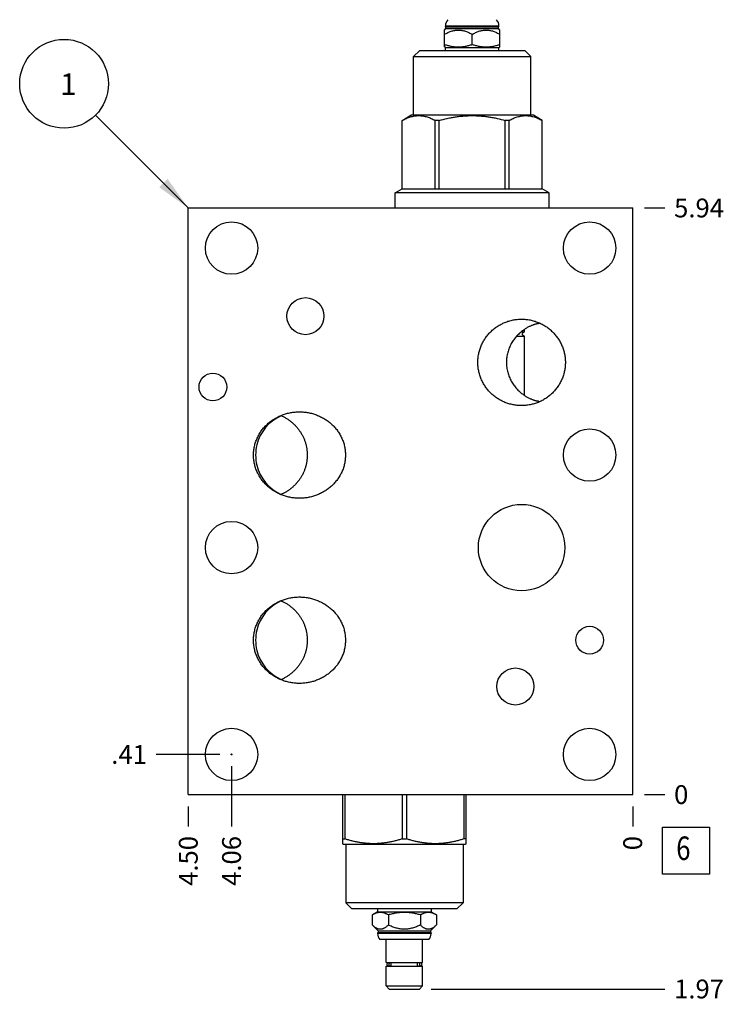
# Model space of a CAD drawing. Units: inches. Extents: x 0.3 to 21.7, y 0.3 to 16.7.
# Drawn here: x 6.2 to 10, y 5.7 to 10.9 of the extents above; entities that cross this region are included whole.
import ezdxf

# ---------------------------------------------------------------- set-up
doc = ezdxf.new("R2010")
doc.units = ezdxf.units.IN
doc.header["$LTSCALE"] = 1.21
doc.header["$MEASUREMENT"] = 0
doc.layers.get('0').update_dxf_attribs({"linetype": 'CONTINUOUS'})
doc.styles.get("Standard").update_dxf_attribs({"font": 'txt', "width": 0.8})
doc.dimstyles.new('DIMSTYLE_1', dxfattribs={"dimtxt": 0.1, "dimasz": 0.1875, "dimexe": 0.125, "dimexo": 0.0625, "dimgap": 0.025, "dimtad": 0, "dimtih": 1, "dimtoh": 1, "dimlfac": 1.905292, "dimzin": 4, "dimdsep": 46, "dimtxsty": 'Standard', "dimblk": '_FILLED', "dimblk1": '_FILLED', "dimblk2": '_FILLED', "dimcen": 0.09, "dimadec": 0, "dimazin": 0, "dimtfac": 1, "dimtofl": 0, "dimtmove": 0, "dimatfit": 3, "dimldrblk": '_FILLED', "dimfxl": 1, "dimtolj": 1, "dimtzin": 4, "dimarcsym": 0})
doc.dimstyles.new('DIMSTYLE_2', dxfattribs={"dimtxt": 0.1, "dimasz": 0.1875, "dimexe": 0.125, "dimexo": 0.0625, "dimgap": 0.025, "dimtad": 0, "dimtih": 1, "dimtoh": 1, "dimdec": 0, "dimlfac": 1.905292, "dimzin": 4, "dimdsep": 46, "dimtxsty": 'Standard', "dimblk": '_FILLED', "dimblk1": '_FILLED', "dimblk2": '_FILLED', "dimcen": 0.09, "dimadec": 0, "dimazin": 0, "dimtfac": 1, "dimtdec": 0, "dimtofl": 0, "dimtmove": 0, "dimatfit": 3, "dimldrblk": '_FILLED', "dimfxl": 1, "dimtolj": 1, "dimtzin": 4, "dimarcsym": 0})
doc.dimstyles.get("Standard").update_dxf_attribs({"dimtxt": 0.1, "dimasz": 0.1875, "dimexe": 0.125, "dimexo": 0.0625, "dimgap": 0.09, "dimtad": 0, "dimtih": 1, "dimtoh": 1, "dimdec": 3, "dimzin": 4, "dimdsep": 46, "dimtxsty": 'Standard', "dimblk": '_FILLED', "dimblk1": '_FILLED', "dimblk2": '_FILLED', "dimcen": 0.09, "dimadec": 0, "dimazin": 0, "dimtp": 0.001, "dimtm": 0.001, "dimtfac": 1, "dimtdec": 3, "dimtofl": 0, "dimtmove": 0, "dimatfit": 3, "dimldrblk": '_FILLED', "dimfxl": 1, "dimtolj": 1, "dimtzin": 4, "dimarcsym": 0})

# ---------------------------------------------------------------- blocks, each defined once
blk = doc.blocks.new('*D1')
at = {"color": 2, "linetype": 'Continuous'}
blk.add_line((7.1444, 6.7643), (7.1444, 6.6568), dxfattribs=at)
at = {"color": 2, "linetype": 'Continuous', "insert": (7.0944, 6.6068), "char_height": 0.1, "width": 0.32, "attachment_point": 3, "rotation": 90, "line_spacing_factor": 0.9}
blk.add_mtext('4.50', dxfattribs=at)
blk = doc.blocks.new('_FILLED')
at = {"color": 0, "linetype": 'ByBlock'}
blk.add_solid([(0, 0), (-1, 0.167), (-1, -0.167)], dxfattribs=at)
blk = doc.blocks.new('*D2')
at = {"color": 2, "linetype": 'Continuous'}
blk.add_line((9.5062, 6.7643), (9.5062, 6.6568), dxfattribs=at)
at = {"color": 2, "linetype": 'Continuous', "insert": (9.4562, 6.6068), "char_height": 0.1, "width": 0.08, "attachment_point": 3, "rotation": 90, "line_spacing_factor": 0.9}
blk.add_mtext('0', dxfattribs=at)
blk = doc.blocks.new('*D3')
at = {"color": 2, "linetype": 'Continuous'}
blk.add_line((9.5687, 9.9433), (9.6762, 9.9433), dxfattribs=at)
at = {"color": 2, "linetype": 'Continuous', "insert": (9.7262, 9.9933), "char_height": 0.1, "width": 0.32, "attachment_point": 1, "line_spacing_factor": 0.9}
blk.add_mtext('5.94', dxfattribs=at)
blk = doc.blocks.new('*D4')
at = {"color": 2, "linetype": 'Continuous'}
blk.add_line((9.5687, 6.8268), (9.6762, 6.8268), dxfattribs=at)
at = {"color": 2, "linetype": 'Continuous', "insert": (9.7262, 6.8768), "char_height": 0.1, "width": 0.08, "attachment_point": 1, "line_spacing_factor": 0.9}
blk.add_mtext('0', dxfattribs=at)
blk = doc.blocks.new('*D5')
at = {"color": 2, "linetype": 'Continuous'}
blk.add_line((7.3743, 6.9774), (7.3743, 6.6568), dxfattribs=at)
at = {"color": 2, "linetype": 'Continuous', "insert": (7.3243, 6.6068), "char_height": 0.1, "width": 0.32, "attachment_point": 3, "rotation": 90, "line_spacing_factor": 0.9}
blk.add_mtext('4.06', dxfattribs=at)
blk = doc.blocks.new('*D6')
at = {"color": 2, "linetype": 'Continuous'}
blk.add_line((7.3118, 7.0399), (6.9744, 7.0399), dxfattribs=at)
at = {"color": 2, "linetype": 'Continuous', "insert": (6.9244, 7.0899), "char_height": 0.1, "width": 0.24, "attachment_point": 3, "line_spacing_factor": 0.9}
blk.add_mtext('.41', dxfattribs=at)
blk = doc.blocks.new('*D22')
at = {"color": 2, "linetype": 'Continuous'}
blk.add_line((8.7961, 11.2061), (9.6762, 11.2061), dxfattribs=at)
at = {"color": 2, "linetype": 'Continuous', "insert": (9.7262, 11.2561), "char_height": 0.1, "width": 0.32, "attachment_point": 1, "line_spacing_factor": 0.9}
blk.add_mtext('8.34', dxfattribs=at)
blk = doc.blocks.new('*D23')
at = {"color": 2, "linetype": 'Continuous'}
blk.add_line((8.4356, 5.7939), (9.6762, 5.7939), dxfattribs=at)
at = {"color": 2, "linetype": 'Continuous', "insert": (9.7262, 5.8439), "char_height": 0.1, "width": 0.32, "attachment_point": 1, "line_spacing_factor": 0.9}
blk.add_mtext('1.97', dxfattribs=at)
blk = doc.blocks.new('SUN_FACENUMBER_BL1', base_point=(9.79, 6.5286))
at = {"color": 2, "linetype": 'Continuous'}
for p, q in [((9.665, 6.6536), (9.915, 6.6536)), ((9.665, 6.4036), (9.665, 6.6536)), ((9.915, 6.6536), (9.915, 6.4036)), ((9.915, 6.4036), (9.665, 6.4036))]:
    blk.add_line(p, q, dxfattribs=at)
at = {"color": 2, "linetype": 'Continuous', "width": 0.8}
blk.add_text('6', height=0.125, dxfattribs=at).set_placement((9.7377, 6.4792))
blk = doc.blocks.new('SUN_NBOMBALLOON_BL2', base_point=(6.4844, 10.6033))
at = {"color": 2, "linetype": 'Continuous'}
blk.add_circle((6.4844, 10.6033), 0.2359, dxfattribs=at)
at = {"color": 2, "linetype": 'Continuous', "insert": (6.4631, 10.6583), "char_height": 0.115, "width": 0.092, "attachment_point": 1, "line_spacing_factor": 0.9}
blk.add_mtext('1', dxfattribs=at)

msp = doc.modelspace()

# ---------------------------------------------------------------- linework, layer by layer
at = {"color": 7, "linetype": 'Continuous'}
for p, q in [((8.5058, 10.8886), (8.514, 10.8967)), ((8.5059, 10.7993), (8.5059, 10.8886)), ((8.5111, 10.908), (8.5111, 10.9112)), ((8.5111, 10.9112), (8.7956, 10.9112)), ((8.514, 10.9051), (8.5111, 10.908)), ((8.5111, 10.908), (8.7956, 10.908)), ((8.514, 10.8967), (8.514, 10.9051)), ((8.514, 10.9051), (8.7927, 10.9051)), ((8.514, 10.8967), (8.7927, 10.8967)), ((8.7927, 10.9051), (8.7956, 10.908)), ((8.7927, 10.8967), (8.7927, 10.9051)), ((8.8009, 10.8886), (8.7927, 10.8967)), ((8.7956, 10.908), (8.7956, 10.9112)), ((8.8008, 10.7993), (8.8008, 10.8886)), ((8.6533, 10.8124), (8.6533, 10.8658)), ((8.3416, 10.7474), (8.3741, 10.78)), ((8.3741, 10.78), (8.9326, 10.78)), ((8.5111, 10.7962), (8.5058, 10.7993)), ((8.5111, 10.78), (8.5111, 10.7962)), ((8.5111, 10.7962), (8.7956, 10.7962)), ((8.7956, 10.7962), (8.8009, 10.7993)), ((8.7956, 10.78), (8.7956, 10.7962)), ((8.9651, 10.7474), (8.9326, 10.78)), ((8.3416, 10.4357), (8.3416, 10.7474)), ((8.3416, 10.7474), (8.9651, 10.7474)), ((8.9651, 10.4357), (8.9651, 10.7474)), ((8.2812, 10.4087), (8.3279, 10.4357)), ((8.9788, 10.4357), (8.3279, 10.4357)), ((9.0255, 10.4087), (8.9788, 10.4357)), ((8.2812, 10.0445), (8.2812, 10.4087)), ((8.2814, 10.4087), (8.2812, 10.4087)), ((8.2814, 10.0445), (8.2814, 10.4087)), ((8.4571, 10.0445), (8.4571, 10.4087)), ((8.4777, 10.4087), (8.4571, 10.4087)), ((8.4777, 10.0445), (8.4777, 10.4087)), ((8.829, 10.0445), (8.829, 10.4087)), ((8.8496, 10.4087), (8.829, 10.4087)), ((8.8496, 10.0445), (8.8496, 10.4087)), ((9.0253, 10.0445), (9.0253, 10.4087)), ((9.0255, 10.4087), (9.0253, 10.4087)), ((9.0255, 10.0445), (9.0255, 10.4087)), ((8.2442, 10.0231), (8.2812, 10.0445)), ((8.2812, 10.0445), (9.0255, 10.0445)), ((9.0625, 10.0231), (9.0255, 10.0445)), ((8.2442, 9.9433), (8.2442, 10.0231)), ((9.0625, 10.0231), (8.2442, 10.0231)), ((9.0625, 9.9433), (9.0625, 10.0231)), ((7.1444, 6.8268), (7.1444, 9.9433)), ((7.1444, 9.9433), (9.5062, 9.9433)), ((9.5062, 6.8268), (9.5062, 9.9433)), ((8.8893, 9.2622), (8.9312, 9.2622)), ((8.9133, 9.2851), (8.9312, 9.2851)), ((8.9312, 9.2851), (8.9313, 9.286)), ((8.9313, 9.2613), (8.9312, 9.2622)), ((8.9313, 9.286), (8.9313, 9.2984)), ((8.9313, 8.9476), (8.9313, 9.2613)), ((7.1444, 6.8268), (9.5062, 6.8268)), ((7.9647, 6.8268), (7.9647, 6.5659)), ((7.9766, 6.8268), (7.9766, 6.5913)), ((8.2809, 6.8268), (8.2809, 6.5913)), ((8.3046, 6.8268), (8.3046, 6.5913)), ((8.6089, 6.8268), (8.6089, 6.5913)), ((8.6208, 6.5659), (8.6208, 6.8268)), ((7.9647, 6.5913), (7.9766, 6.5913)), ((8.2809, 6.5913), (8.3046, 6.5913)), ((8.6208, 6.5913), (8.6089, 6.5913)), ((7.9646, 6.5659), (7.9674, 6.5643)), ((7.9674, 6.5643), (8.6182, 6.5643)), ((7.981, 6.5643), (7.981, 6.2526)), ((8.6045, 6.5643), (8.6045, 6.2526)), ((8.6209, 6.5659), (8.6182, 6.5643)), ((8.6045, 6.2526), (7.981, 6.2526)), ((7.981, 6.2526), (8.0135, 6.22)), ((8.6045, 6.2526), (8.572, 6.22)), ((8.572, 6.22), (8.0135, 6.22)), ((8.1505, 6.2038), (8.1225, 6.1876)), ((8.1225, 6.1876), (8.1225, 6.1342)), ((8.1505, 6.22), (8.1505, 6.2038)), ((8.1505, 6.2038), (8.435, 6.2038)), ((8.2076, 6.1876), (8.2076, 6.1342)), ((8.3779, 6.1876), (8.3779, 6.1342)), ((8.435, 6.22), (8.435, 6.2038)), ((8.435, 6.2038), (8.4631, 6.1876)), ((8.4631, 6.1876), (8.4631, 6.1342)), ((8.1225, 6.1342), (8.1534, 6.1033)), ((8.4631, 6.1342), (8.4321, 6.1033)), ((8.1534, 6.0949), (8.1505, 6.092)), ((8.435, 6.092), (8.1505, 6.092)), ((8.1505, 6.092), (8.1505, 6.0888)), ((8.435, 6.0888), (8.1505, 6.0888)), ((8.1534, 6.1033), (8.4321, 6.1033)), ((8.1534, 6.1033), (8.1534, 6.0949)), ((8.1534, 6.0949), (8.4321, 6.0949)), ((8.4321, 6.1033), (8.4321, 6.0949)), ((8.4321, 6.0949), (8.435, 6.092)), ((8.435, 6.092), (8.435, 6.0888)), ((8.4228, 6.0563), (8.1628, 6.0563)), ((8.1962, 5.9345), (8.1962, 6.0563)), ((8.3893, 5.9345), (8.3893, 6.0563)), ((8.1962, 5.9345), (8.3893, 5.9345)), ((8.1962, 5.9146), (8.3893, 5.9146)), ((8.1962, 5.8101), (8.1962, 5.9146)), ((8.218, 5.9337), (8.2081, 5.9337)), ((8.218, 5.9154), (8.2081, 5.9154)), ((8.2135, 5.9337), (8.2135, 5.9345)), ((8.2135, 5.9146), (8.2135, 5.9154)), ((8.2229, 5.9172), (8.2229, 5.9319)), ((8.3627, 5.9172), (8.3627, 5.9319)), ((8.3775, 5.9337), (8.3675, 5.9337)), ((8.3775, 5.9154), (8.3675, 5.9154)), ((8.372, 5.9337), (8.372, 5.9345)), ((8.372, 5.9146), (8.372, 5.9154)), ((8.3893, 5.8101), (8.3893, 5.9146)), ((8.1962, 5.8101), (8.3893, 5.8101)), ((8.2125, 5.7939), (8.1962, 5.8101)), ((8.3731, 5.7939), (8.3893, 5.8101)), ((8.2125, 5.7939), (8.3731, 5.7939))]:
    msp.add_line(p, q, dxfattribs=at)
for centre, radius in [((7.3743, 9.7303), 0.1391), ((9.2774, 9.7303), 0.1391), ((7.7669, 9.3686), 0.0984), ((7.2751, 8.9923), 0.0737), ((9.2774, 8.6307), 0.1391), ((8.9158, 8.1389), 0.2296), ((7.3743, 8.1389), 0.1391), ((9.2774, 7.6471), 0.0737), ((8.8827, 7.401), 0.0984), ((7.3743, 7.0399), 0.1391), ((9.2774, 7.0399), 0.1391)]:
    msp.add_circle(centre, radius, dxfattribs=at)
at = {"color": 4, "linetype": 'Continuous'}
msp.add_circle((7.3743, 7.0399), 0.00262, dxfattribs=at)
at = {"color": 7, "linetype": 'Continuous'}
for centre, radius, start, end in [((8.5604, 10.9112), 0.0493, 138.7326, 180), ((8.7462, 10.9112), 0.0493, 0, 41.2674), ((9.1076, 9.1145), 0.2374, 113.6926, 115.9355), ((9.1077, 9.1317), 0.2376, 244.0656, 246.306), ((7.7299, 8.6307), 0.2277, 166.2694, 179.9988), ((7.7299, 8.6307), 0.2277, 180.0012, 193.7306), ((7.7299, 7.6471), 0.2277, 166.2694, 179.9988), ((7.7299, 7.6471), 0.2277, 180.0012, 193.7306), ((8.1999, 6.0888), 0.0493, 180, 221.2674), ((8.3857, 6.0888), 0.0493, 318.7326, 360), ((8.208, 5.9245), 0.00918, 90, 270), ((8.3775, 5.9245), 0.00918, 270, 90)]:
    msp.add_arc(centre, radius, start, end, dxfattribs=at)
for centre, start_param, end_param in [((7.7346, 8.6307), -1.144185, -0.23759), ((7.7346, 8.6307), 0.23759, 1.144185), ((7.7346, 7.6471), -1.144185, -0.23759), ((7.7346, 7.6471), 0.23759, 1.144185)]:
    msp.add_ellipse(centre, major_axis=(-0.2325, 0), ratio=0.987688, start_param=start_param, end_param=end_param, dxfattribs=at)
for points, knots in [([(8.5059, 10.8658), (8.5087, 10.8674), (8.5145, 10.8706), (8.5234, 10.875), (8.5324, 10.879), (8.5416, 10.8823), (8.5509, 10.8851), (8.5604, 10.8871), (8.57, 10.8883), (8.5796, 10.8888), (8.5892, 10.8883), (8.5988, 10.8871), (8.6083, 10.8851), (8.6177, 10.8823), (8.6268, 10.879), (8.6359, 10.875), (8.6447, 10.8706), (8.6505, 10.8674), (8.6533, 10.8658)], [0, 0, 0, 0, 0.063541, 0.126778, 0.189694, 0.252281, 0.314552, 0.376546, 0.438329, 0.5, 0.561671, 0.623454, 0.685448, 0.747719, 0.810306, 0.873222, 0.936459, 1, 1, 1, 1]), ([(8.6533, 10.8658), (8.6562, 10.8674), (8.662, 10.8706), (8.6708, 10.875), (8.6799, 10.879), (8.689, 10.8823), (8.6984, 10.8851), (8.7079, 10.8871), (8.7174, 10.8883), (8.7271, 10.8888), (8.7367, 10.8883), (8.7463, 10.8871), (8.7558, 10.8851), (8.7651, 10.8823), (8.7743, 10.879), (8.7833, 10.875), (8.7922, 10.8706), (8.798, 10.8674), (8.8008, 10.8658)], [0, 0, 0, 0, 0.063541, 0.126778, 0.189694, 0.252281, 0.314552, 0.376546, 0.438329, 0.5, 0.561671, 0.623454, 0.685448, 0.747719, 0.810306, 0.873222, 0.936459, 1, 1, 1, 1]), ([(8.5059, 10.8124), (8.5089, 10.8114), (8.5149, 10.8095), (8.524, 10.8069), (8.5331, 10.8047), (8.5423, 10.8028), (8.5516, 10.8012), (8.5609, 10.8001), (8.5702, 10.7994), (8.5796, 10.7992), (8.589, 10.7994), (8.5983, 10.8001), (8.6076, 10.8012), (8.6169, 10.8028), (8.6261, 10.8047), (8.6353, 10.8069), (8.6443, 10.8095), (8.6504, 10.8114), (8.6533, 10.8124)], [0, 0, 0, 0, 0.062919, 0.125701, 0.188348, 0.250865, 0.313265, 0.375569, 0.437803, 0.5, 0.562197, 0.624431, 0.686735, 0.749135, 0.811652, 0.874299, 0.937081, 1, 1, 1, 1]), ([(8.6533, 10.8124), (8.6563, 10.8114), (8.6623, 10.8095), (8.6714, 10.8069), (8.6806, 10.8047), (8.6898, 10.8028), (8.6991, 10.8012), (8.7084, 10.8001), (8.7177, 10.7994), (8.7271, 10.7992), (8.7365, 10.7994), (8.7458, 10.8001), (8.7551, 10.8012), (8.7644, 10.8028), (8.7736, 10.8047), (8.7827, 10.8069), (8.7918, 10.8095), (8.7978, 10.8114), (8.8008, 10.8124)], [0, 0, 0, 0, 0.062919, 0.125701, 0.188348, 0.250865, 0.313265, 0.375569, 0.437803, 0.5, 0.562197, 0.624431, 0.686735, 0.749135, 0.811652, 0.874299, 0.937081, 1, 1, 1, 1]), ([(8.2814, 10.4087), (8.285, 10.4106), (8.2921, 10.4143), (8.3029, 10.4194), (8.3138, 10.4237), (8.3248, 10.4274), (8.3359, 10.4304), (8.347, 10.4325), (8.3581, 10.4339), (8.3693, 10.4343), (8.3804, 10.4339), (8.3915, 10.4325), (8.4026, 10.4304), (8.4137, 10.4274), (8.4247, 10.4237), (8.4356, 10.4194), (8.4464, 10.4143), (8.4535, 10.4106), (8.4571, 10.4087)], [0, 0, 0, 0, 0.065643, 0.130259, 0.193856, 0.256481, 0.31823, 0.379257, 0.439764, 0.5, 0.560236, 0.620743, 0.68177, 0.743519, 0.806144, 0.869741, 0.934357, 1, 1, 1, 1]), ([(8.4777, 10.4087), (8.492, 10.4126), (8.5136, 10.4179), (8.5427, 10.4238), (8.5646, 10.4275), (8.5867, 10.4304), (8.6089, 10.4326), (8.6311, 10.4339), (8.6533, 10.4343), (8.6756, 10.4339), (8.6978, 10.4326), (8.72, 10.4304), (8.742, 10.4275), (8.764, 10.4238), (8.7931, 10.4179), (8.8147, 10.4126), (8.829, 10.4087)], [0, 0, 0, 0, 0.124993, 0.187495, 0.249996, 0.312497, 0.374998, 0.437499, 0.5, 0.562501, 0.625002, 0.687503, 0.750004, 0.812505, 0.875007, 1, 1, 1, 1]), ([(8.8496, 10.4087), (8.8531, 10.4106), (8.8603, 10.4143), (8.8711, 10.4194), (8.882, 10.4237), (8.893, 10.4274), (8.9041, 10.4304), (8.9151, 10.4325), (8.9263, 10.4339), (8.9374, 10.4343), (8.9486, 10.4339), (8.9597, 10.4325), (8.9708, 10.4304), (8.9819, 10.4274), (8.9928, 10.4237), (9.0038, 10.4194), (9.0146, 10.4143), (9.0217, 10.4106), (9.0253, 10.4087)], [0, 0, 0, 0, 0.065643, 0.130259, 0.193856, 0.256481, 0.31823, 0.379257, 0.439764, 0.5, 0.560236, 0.620743, 0.68177, 0.743519, 0.806144, 0.869741, 0.934357, 1, 1, 1, 1]), ([(8.6833, 9.123), (8.6833, 9.1268), (8.6835, 9.1343), (8.6843, 9.1457), (8.6857, 9.1569), (8.6884, 9.1718), (8.6931, 9.1901), (8.6995, 9.2079), (8.7058, 9.2217), (8.7109, 9.2318), (8.7166, 9.2416), (8.7248, 9.2543), (8.7362, 9.2695), (8.7516, 9.2861), (8.7686, 9.3012), (8.7839, 9.3124), (8.7967, 9.3204), (8.8067, 9.3259), (8.8168, 9.3309), (8.8307, 9.3369), (8.8486, 9.3432), (8.8669, 9.3477), (8.8819, 9.3503), (8.8931, 9.3516), (8.9044, 9.3524), (8.912, 9.3526), (8.9158, 9.3526)], [0, 0, 0, 0, 0.031254, 0.06251, 0.093764, 0.125019, 0.187508, 0.249998, 0.281253, 0.312508, 0.343762, 0.375017, 0.437507, 0.499998, 0.562489, 0.624979, 0.656234, 0.687489, 0.718744, 0.749998, 0.81249, 0.874981, 0.906236, 0.93749, 0.968745, 1, 1, 1, 1]), ([(9.0038, 9.328), (9.0035, 9.328), (9.0029, 9.3281), (9.0018, 9.3281), (9.0006, 9.328), (8.9993, 9.3279), (8.9979, 9.3277), (8.9964, 9.3274), (8.9947, 9.3271), (8.9923, 9.3265), (8.9889, 9.3257), (8.9846, 9.3244), (8.9798, 9.3228), (8.9745, 9.3209), (8.9689, 9.3187), (8.9628, 9.316), (8.9564, 9.313), (8.9471, 9.3082), (8.9347, 9.301), (8.9194, 9.2904), (8.9066, 9.2797), (8.8964, 9.2699), (8.8888, 9.2618), (8.8813, 9.253), (8.8741, 9.2435), (8.8673, 9.2334), (8.861, 9.2228), (8.8553, 9.2116), (8.8502, 9.1999), (8.8457, 9.1877), (8.842, 9.1752), (8.8391, 9.1624), (8.8369, 9.1494), (8.8357, 9.1362), (8.8354, 9.1274), (8.8354, 9.123)], [0, 0, 0, 0, 0.003225, 0.006872, 0.010952, 0.015471, 0.020436, 0.02585, 0.031713, 0.038028, 0.052014, 0.067809, 0.08541, 0.104809, 0.126, 0.148972, 0.173711, 0.2002, 0.258328, 0.323102, 0.39411, 0.431782, 0.470772, 0.510973, 0.55227, 0.594543, 0.637667, 0.681519, 0.725983, 0.770948, 0.816311, 0.861979, 0.907868, 0.953898, 1, 1, 1, 1]), ([(8.9158, 9.3526), (8.9196, 9.3526), (8.9271, 9.3524), (8.9384, 9.3516), (8.9497, 9.3503), (8.9646, 9.3477), (8.983, 9.3432), (9.0008, 9.3369), (9.0147, 9.3309), (9.0249, 9.3259), (9.0348, 9.3204), (9.0476, 9.3124), (9.0629, 9.3012), (9.0799, 9.2861), (9.0953, 9.2695), (9.1067, 9.2543), (9.1149, 9.2416), (9.1206, 9.2318), (9.1258, 9.2217), (9.132, 9.2079), (9.1385, 9.1901), (9.1432, 9.1718), (9.1458, 9.1569), (9.1472, 9.1457), (9.1481, 9.1343), (9.1483, 9.1268), (9.1483, 9.123)], [0, 0, 0, 0, 0.031255, 0.06251, 0.093764, 0.125019, 0.18751, 0.250002, 0.281256, 0.312511, 0.343766, 0.375021, 0.437511, 0.500002, 0.562493, 0.624983, 0.656238, 0.687492, 0.718747, 0.750002, 0.812492, 0.874981, 0.906236, 0.93749, 0.968746, 1, 1, 1, 1]), ([(8.9312, 9.2622), (8.9309, 9.2622), (8.9303, 9.2623), (8.9296, 9.2625), (8.9291, 9.2626), (8.9287, 9.2628), (8.9281, 9.263), (8.9273, 9.2634), (8.9265, 9.2638), (8.9254, 9.2646), (8.9241, 9.2657), (8.9228, 9.2673), (8.9217, 9.2692), (8.921, 9.2713), (8.9208, 9.2736), (8.921, 9.2759), (8.9217, 9.2781), (8.9228, 9.28), (8.9241, 9.2816), (8.9254, 9.2827), (8.9265, 9.2834), (8.9273, 9.2839), (8.9281, 9.2842), (8.9287, 9.2845), (8.9291, 9.2846), (8.9296, 9.2848), (8.9303, 9.285), (8.9309, 9.285), (8.9312, 9.2851)], [0, 0, 0, 0, 0.032414, 0.047956, 0.063121, 0.078013, 0.092719, 0.121769, 0.150624, 0.179549, 0.238343, 0.299395, 0.363464, 0.430669, 0.500003, 0.569336, 0.636542, 0.700611, 0.761662, 0.820455, 0.849381, 0.878236, 0.907285, 0.921991, 0.936884, 0.952048, 0.967588, 1, 1, 1, 1]), ([(8.9158, 8.8934), (8.912, 8.8934), (8.9044, 8.8936), (8.8931, 8.8944), (8.8819, 8.8957), (8.8669, 8.8983), (8.8486, 8.9028), (8.8307, 8.9091), (8.8168, 8.9151), (8.8067, 8.9201), (8.7967, 8.9256), (8.7839, 8.9336), (8.7686, 8.9448), (8.7516, 8.9599), (8.7362, 8.9766), (8.7248, 8.9917), (8.7166, 9.0044), (8.7109, 9.0142), (8.7058, 9.0243), (8.6995, 9.0381), (8.6931, 9.0559), (8.6884, 9.0742), (8.6857, 9.0891), (8.6843, 9.1003), (8.6835, 9.1117), (8.6833, 9.1192), (8.6833, 9.123)], [0, 0, 0, 0, 0.031255, 0.06251, 0.093764, 0.125019, 0.18751, 0.250002, 0.281256, 0.312511, 0.343766, 0.375021, 0.437511, 0.500002, 0.562493, 0.624983, 0.656238, 0.687492, 0.718747, 0.750002, 0.812492, 0.874981, 0.906236, 0.93749, 0.968746, 1, 1, 1, 1]), ([(8.8354, 9.123), (8.8354, 9.1186), (8.8357, 9.1098), (8.8369, 9.0966), (8.8391, 9.0836), (8.842, 9.0708), (8.8457, 9.0583), (8.8502, 9.0461), (8.8553, 9.0344), (8.861, 9.0232), (8.8673, 9.0126), (8.8741, 9.0025), (8.8813, 8.993), (8.8888, 8.9842), (8.8964, 8.9761), (8.9066, 8.9663), (8.9194, 8.9556), (8.9347, 8.945), (8.9471, 8.9378), (8.9564, 8.933), (8.9628, 8.93), (8.9689, 8.9273), (8.9745, 8.9251), (8.9798, 8.9232), (8.9846, 8.9216), (8.9889, 8.9203), (8.9923, 8.9195), (8.9947, 8.9189), (8.9964, 8.9186), (8.9979, 8.9183), (8.9993, 8.9182), (9.0006, 8.918), (9.0018, 8.9179), (9.0029, 8.9179), (9.0035, 8.918), (9.0038, 8.918)], [0, 0, 0, 0, 0.046102, 0.092132, 0.138021, 0.183689, 0.229052, 0.274017, 0.318481, 0.362333, 0.405457, 0.44773, 0.489027, 0.529228, 0.568218, 0.60589, 0.676898, 0.741672, 0.7998, 0.826289, 0.851028, 0.874, 0.895191, 0.91459, 0.932191, 0.947986, 0.961972, 0.968287, 0.97415, 0.979564, 0.984529, 0.989048, 0.993128, 0.996775, 1, 1, 1, 1]), ([(9.1483, 9.123), (9.1483, 9.1192), (9.1481, 9.1117), (9.1472, 9.1003), (9.1458, 9.0891), (9.1432, 9.0742), (9.1385, 9.0559), (9.132, 9.0381), (9.1258, 9.0243), (9.1206, 9.0142), (9.1149, 9.0044), (9.1067, 8.9917), (9.0953, 8.9766), (9.0799, 8.9599), (9.0629, 8.9448), (9.0476, 8.9336), (9.0348, 8.9256), (9.0249, 8.9201), (9.0147, 8.9151), (9.0008, 8.9091), (8.983, 8.9028), (8.9646, 8.8983), (8.9497, 8.8957), (8.9384, 8.8944), (8.9271, 8.8936), (8.9196, 8.8934), (8.9158, 8.8934)], [0, 0, 0, 0, 0.031254, 0.06251, 0.093764, 0.125019, 0.187508, 0.249998, 0.281253, 0.312508, 0.343762, 0.375017, 0.437507, 0.499998, 0.562489, 0.624979, 0.656234, 0.687489, 0.718744, 0.749998, 0.81249, 0.874981, 0.906236, 0.93749, 0.968745, 1, 1, 1, 1]), ([(7.491, 8.6307), (7.491, 8.6346), (7.4912, 8.6423), (7.4922, 8.6539), (7.4937, 8.6655), (7.4959, 8.6769), (7.4987, 8.6882), (7.5021, 8.6993), (7.5061, 8.7103), (7.5106, 8.721), (7.5157, 8.7315), (7.5213, 8.7416), (7.5275, 8.7515), (7.5363, 8.7643), (7.5486, 8.7793), (7.565, 8.7958), (7.583, 8.8107), (7.6023, 8.8237), (7.6228, 8.8349), (7.6442, 8.8441), (7.6663, 8.8513), (7.689, 8.8565), (7.7121, 8.8596), (7.7276, 8.8603), (7.7354, 8.8603)], [0, 0, 0, 0, 0.031255, 0.06251, 0.093765, 0.12502, 0.156275, 0.18753, 0.218785, 0.25004, 0.281295, 0.312551, 0.343806, 0.375061, 0.437552, 0.500044, 0.562536, 0.62503, 0.687524, 0.750018, 0.812513, 0.875009, 0.937504, 1, 1, 1, 1]), ([(7.7354, 8.8603), (7.7431, 8.8603), (7.7586, 8.8596), (7.7817, 8.8565), (7.8044, 8.8513), (7.8266, 8.8441), (7.848, 8.8349), (7.8684, 8.8237), (7.8877, 8.8107), (7.9057, 8.7958), (7.9222, 8.7793), (7.9344, 8.7643), (7.9433, 8.7515), (7.9494, 8.7416), (7.9551, 8.7315), (7.9602, 8.721), (7.9647, 8.7103), (7.9687, 8.6993), (7.9721, 8.6882), (7.9748, 8.6769), (7.977, 8.6655), (7.9786, 8.6539), (7.9795, 8.6423), (7.9797, 8.6346), (7.9797, 8.6307)], [0, 0, 0, 0, 0.062496, 0.124991, 0.187487, 0.249982, 0.312476, 0.37497, 0.437464, 0.499956, 0.562448, 0.624939, 0.656194, 0.687449, 0.718705, 0.74996, 0.781215, 0.81247, 0.843725, 0.87498, 0.906235, 0.93749, 0.968745, 1, 1, 1, 1]), ([(7.6365, 8.8405), (7.6416, 8.8383), (7.6491, 8.8348), (7.6589, 8.8295), (7.6685, 8.8239), (7.6801, 8.8162), (7.6933, 8.8061), (7.7058, 8.795), (7.7175, 8.7831), (7.7283, 8.7703), (7.7382, 8.7568), (7.747, 8.7426), (7.7548, 8.7278), (7.7603, 8.715), (7.7642, 8.7046), (7.7677, 8.694), (7.7713, 8.6805), (7.7739, 8.6668), (7.7754, 8.6557), (7.7764, 8.6446), (7.7767, 8.6363), (7.7767, 8.6307)], [0, 0, 0, 0, 0.062365, 0.093558, 0.124755, 0.187153, 0.249571, 0.312009, 0.374467, 0.436945, 0.499444, 0.561962, 0.624498, 0.687051, 0.718338, 0.749629, 0.812208, 0.874796, 0.906098, 0.937402, 1, 1, 1, 1]), ([(7.7354, 8.4011), (7.7276, 8.4011), (7.7121, 8.4018), (7.689, 8.4049), (7.6663, 8.4101), (7.6442, 8.4173), (7.6228, 8.4265), (7.6023, 8.4377), (7.583, 8.4507), (7.565, 8.4655), (7.5486, 8.4821), (7.5363, 8.4971), (7.5275, 8.5098), (7.5213, 8.5197), (7.5157, 8.5299), (7.5106, 8.5404), (7.5061, 8.5511), (7.5021, 8.562), (7.4987, 8.5732), (7.4959, 8.5845), (7.4937, 8.5959), (7.4922, 8.6075), (7.4912, 8.6191), (7.491, 8.6268), (7.491, 8.6307)], [0, 0, 0, 0, 0.062496, 0.124991, 0.187487, 0.249982, 0.312476, 0.37497, 0.437464, 0.499956, 0.562448, 0.624939, 0.656194, 0.687449, 0.718705, 0.74996, 0.781215, 0.81247, 0.843725, 0.87498, 0.906235, 0.93749, 0.968745, 1, 1, 1, 1]), ([(7.7767, 8.6307), (7.7767, 8.6251), (7.7764, 8.6167), (7.7754, 8.6056), (7.7739, 8.5946), (7.7713, 8.5809), (7.7677, 8.5674), (7.7642, 8.5568), (7.7603, 8.5464), (7.7548, 8.5336), (7.747, 8.5188), (7.7382, 8.5046), (7.7283, 8.4911), (7.7175, 8.4783), (7.7058, 8.4664), (7.6933, 8.4553), (7.6801, 8.4452), (7.6685, 8.4375), (7.6589, 8.4319), (7.6491, 8.4266), (7.6416, 8.423), (7.6365, 8.4208)], [0, 0, 0, 0, 0.062598, 0.093902, 0.125204, 0.187792, 0.250371, 0.281662, 0.312949, 0.375502, 0.438038, 0.500556, 0.563055, 0.625533, 0.687991, 0.750429, 0.812847, 0.875245, 0.906442, 0.937635, 1, 1, 1, 1]), ([(7.9797, 8.6307), (7.9797, 8.6268), (7.9795, 8.6191), (7.9786, 8.6075), (7.977, 8.5959), (7.9748, 8.5845), (7.9721, 8.5732), (7.9687, 8.562), (7.9647, 8.5511), (7.9602, 8.5404), (7.9551, 8.5299), (7.9494, 8.5197), (7.9433, 8.5098), (7.9344, 8.4971), (7.9222, 8.4821), (7.9057, 8.4655), (7.8877, 8.4507), (7.8684, 8.4377), (7.848, 8.4265), (7.8266, 8.4173), (7.8044, 8.4101), (7.7817, 8.4049), (7.7586, 8.4018), (7.7431, 8.4011), (7.7354, 8.4011)], [0, 0, 0, 0, 0.031255, 0.06251, 0.093765, 0.12502, 0.156275, 0.18753, 0.218785, 0.25004, 0.281295, 0.312551, 0.343806, 0.375061, 0.437552, 0.500044, 0.562536, 0.62503, 0.687524, 0.750018, 0.812513, 0.875009, 0.937504, 1, 1, 1, 1]), ([(7.491, 7.6471), (7.491, 7.651), (7.4912, 7.6587), (7.4922, 7.6704), (7.4937, 7.6819), (7.4959, 7.6933), (7.4987, 7.7046), (7.5021, 7.7158), (7.5061, 7.7267), (7.5106, 7.7374), (7.5157, 7.7479), (7.5213, 7.7581), (7.5275, 7.768), (7.5363, 7.7807), (7.5486, 7.7958), (7.565, 7.8123), (7.583, 7.8271), (7.6023, 7.8401), (7.6228, 7.8513), (7.6442, 7.8605), (7.6663, 7.8677), (7.689, 7.8729), (7.7121, 7.876), (7.7276, 7.8767), (7.7354, 7.8767)], [0, 0, 0, 0, 0.031255, 0.06251, 0.093765, 0.12502, 0.156275, 0.18753, 0.218785, 0.25004, 0.281295, 0.312551, 0.343806, 0.375061, 0.437552, 0.500044, 0.562536, 0.62503, 0.687524, 0.750018, 0.812513, 0.875009, 0.937504, 1, 1, 1, 1]), ([(7.6365, 7.857), (7.6416, 7.8548), (7.6491, 7.8512), (7.6589, 7.8459), (7.6685, 7.8403), (7.6801, 7.8326), (7.6933, 7.8225), (7.7058, 7.8114), (7.7175, 7.7995), (7.7283, 7.7867), (7.7382, 7.7732), (7.747, 7.759), (7.7548, 7.7442), (7.7603, 7.7314), (7.7642, 7.721), (7.7677, 7.7104), (7.7713, 7.6969), (7.7739, 7.6832), (7.7754, 7.6722), (7.7764, 7.6611), (7.7767, 7.6527), (7.7767, 7.6471)], [0, 0, 0, 0, 0.062365, 0.093558, 0.124755, 0.187153, 0.249571, 0.312009, 0.374467, 0.436945, 0.499444, 0.561962, 0.624498, 0.687051, 0.718338, 0.749629, 0.812208, 0.874796, 0.906098, 0.937402, 1, 1, 1, 1]), ([(7.7354, 7.8767), (7.7431, 7.8767), (7.7586, 7.876), (7.7817, 7.8729), (7.8044, 7.8677), (7.8266, 7.8605), (7.848, 7.8513), (7.8684, 7.8401), (7.8877, 7.8271), (7.9057, 7.8123), (7.9222, 7.7958), (7.9344, 7.7807), (7.9433, 7.768), (7.9494, 7.7581), (7.9551, 7.7479), (7.9602, 7.7374), (7.9647, 7.7267), (7.9687, 7.7158), (7.9721, 7.7046), (7.9748, 7.6933), (7.977, 7.6819), (7.9786, 7.6704), (7.9795, 7.6587), (7.9797, 7.651), (7.9797, 7.6471)], [0, 0, 0, 0, 0.062496, 0.124991, 0.187487, 0.249982, 0.312476, 0.37497, 0.437464, 0.499956, 0.562448, 0.624939, 0.656194, 0.687449, 0.718705, 0.74996, 0.781215, 0.81247, 0.843725, 0.87498, 0.906235, 0.93749, 0.968745, 1, 1, 1, 1]), ([(7.7354, 7.4175), (7.7276, 7.4175), (7.7121, 7.4182), (7.689, 7.4213), (7.6663, 7.4265), (7.6442, 7.4337), (7.6228, 7.4429), (7.6023, 7.4541), (7.583, 7.4671), (7.565, 7.482), (7.5486, 7.4985), (7.5363, 7.5135), (7.5275, 7.5263), (7.5213, 7.5362), (7.5157, 7.5463), (7.5106, 7.5568), (7.5061, 7.5675), (7.5021, 7.5785), (7.4987, 7.5896), (7.4959, 7.6009), (7.4937, 7.6123), (7.4922, 7.6239), (7.4912, 7.6355), (7.491, 7.6432), (7.491, 7.6471)], [0, 0, 0, 0, 0.062496, 0.124991, 0.187487, 0.249982, 0.312476, 0.37497, 0.437464, 0.499956, 0.562448, 0.624939, 0.656194, 0.687449, 0.718705, 0.74996, 0.781215, 0.81247, 0.843725, 0.87498, 0.906235, 0.93749, 0.968745, 1, 1, 1, 1]), ([(7.7767, 7.6471), (7.7767, 7.6415), (7.7764, 7.6332), (7.7754, 7.6221), (7.7739, 7.611), (7.7713, 7.5973), (7.7677, 7.5838), (7.7642, 7.5732), (7.7603, 7.5628), (7.7548, 7.55), (7.747, 7.5352), (7.7382, 7.521), (7.7283, 7.5075), (7.7175, 7.4947), (7.7058, 7.4828), (7.6933, 7.4717), (7.6801, 7.4616), (7.6685, 7.4539), (7.6589, 7.4483), (7.6491, 7.443), (7.6416, 7.4395), (7.6365, 7.4373)], [0, 0, 0, 0, 0.062598, 0.093902, 0.125204, 0.187792, 0.250371, 0.281662, 0.312949, 0.375502, 0.438038, 0.500556, 0.563055, 0.625533, 0.687991, 0.750429, 0.812847, 0.875245, 0.906442, 0.937635, 1, 1, 1, 1]), ([(7.9797, 7.6471), (7.9797, 7.6432), (7.9795, 7.6355), (7.9786, 7.6239), (7.977, 7.6123), (7.9748, 7.6009), (7.9721, 7.5896), (7.9687, 7.5785), (7.9647, 7.5675), (7.9602, 7.5568), (7.9551, 7.5463), (7.9494, 7.5362), (7.9433, 7.5263), (7.9344, 7.5135), (7.9222, 7.4985), (7.9057, 7.482), (7.8877, 7.4671), (7.8684, 7.4541), (7.848, 7.4429), (7.8266, 7.4337), (7.8044, 7.4265), (7.7817, 7.4213), (7.7586, 7.4182), (7.7431, 7.4175), (7.7354, 7.4175)], [0, 0, 0, 0, 0.031255, 0.06251, 0.093765, 0.12502, 0.156275, 0.18753, 0.218785, 0.25004, 0.281295, 0.312551, 0.343806, 0.375061, 0.437552, 0.500044, 0.562536, 0.62503, 0.687524, 0.750018, 0.812513, 0.875009, 0.937504, 1, 1, 1, 1]), ([(8.2809, 6.5913), (8.2747, 6.5894), (8.2623, 6.5856), (8.2435, 6.5806), (8.2246, 6.5762), (8.2056, 6.5725), (8.1865, 6.5696), (8.1673, 6.5675), (8.148, 6.5661), (8.1288, 6.5657), (8.1095, 6.5661), (8.0902, 6.5675), (8.071, 6.5696), (8.0519, 6.5725), (8.0329, 6.5762), (8.014, 6.5806), (7.9952, 6.5856), (7.9828, 6.5894), (7.9766, 6.5913)], [0, 0, 0, 0, 0.062879, 0.125632, 0.18826, 0.250772, 0.313181, 0.375504, 0.437768, 0.5, 0.562232, 0.624496, 0.686819, 0.749228, 0.81174, 0.874368, 0.937121, 1, 1, 1, 1]), ([(8.6089, 6.5913), (8.6027, 6.5894), (8.5903, 6.5856), (8.5715, 6.5806), (8.5526, 6.5762), (8.5336, 6.5725), (8.5145, 6.5696), (8.4953, 6.5675), (8.4761, 6.5661), (8.4568, 6.5657), (8.4375, 6.5661), (8.4183, 6.5675), (8.3991, 6.5696), (8.38, 6.5725), (8.3609, 6.5762), (8.342, 6.5806), (8.3233, 6.5856), (8.3108, 6.5894), (8.3046, 6.5913)], [0, 0, 0, 0, 0.062879, 0.125632, 0.18826, 0.250772, 0.313181, 0.375504, 0.437768, 0.5, 0.562232, 0.624496, 0.686819, 0.749228, 0.81174, 0.874368, 0.937121, 1, 1, 1, 1]), ([(8.2076, 6.1876), (8.2059, 6.1886), (8.2025, 6.1905), (8.1972, 6.193), (8.1919, 6.1953), (8.1866, 6.1972), (8.1813, 6.1988), (8.1759, 6.1999), (8.1705, 6.2006), (8.165, 6.2008), (8.1596, 6.2006), (8.1542, 6.1999), (8.1488, 6.1988), (8.1435, 6.1972), (8.1382, 6.1953), (8.1329, 6.193), (8.1276, 6.1905), (8.1242, 6.1886), (8.1225, 6.1876)], [0, 0, 0, 0, 0.06594, 0.130787, 0.194529, 0.257201, 0.318894, 0.379764, 0.440039, 0.5, 0.559961, 0.620236, 0.681106, 0.742799, 0.805471, 0.869213, 0.93406, 1, 1, 1, 1]), ([(8.3779, 6.1876), (8.371, 6.1896), (8.3605, 6.1923), (8.3465, 6.1953), (8.3358, 6.1972), (8.3251, 6.1988), (8.3144, 6.1999), (8.3036, 6.2006), (8.2928, 6.2008), (8.282, 6.2006), (8.2712, 6.1999), (8.2604, 6.1988), (8.2497, 6.1972), (8.2391, 6.1953), (8.225, 6.1923), (8.2145, 6.1896), (8.2076, 6.1876)], [0, 0, 0, 0, 0.124993, 0.187494, 0.249996, 0.312497, 0.374998, 0.437499, 0.5, 0.562501, 0.625002, 0.687503, 0.750004, 0.812506, 0.875007, 1, 1, 1, 1]), ([(8.4631, 6.1876), (8.4614, 6.1886), (8.4579, 6.1905), (8.4527, 6.193), (8.4474, 6.1953), (8.4421, 6.1972), (8.4367, 6.1988), (8.4313, 6.1999), (8.4259, 6.2006), (8.4205, 6.2008), (8.4151, 6.2006), (8.4097, 6.1999), (8.4043, 6.1988), (8.3989, 6.1972), (8.3936, 6.1953), (8.3883, 6.193), (8.3831, 6.1905), (8.3796, 6.1886), (8.3779, 6.1876)], [0, 0, 0, 0, 0.06594, 0.130787, 0.194529, 0.257201, 0.318894, 0.379764, 0.440039, 0.5, 0.559961, 0.620236, 0.681106, 0.742799, 0.805471, 0.869213, 0.93406, 1, 1, 1, 1]), ([(8.2076, 6.1342), (8.206, 6.1326), (8.2027, 6.1294), (8.1976, 6.125), (8.1924, 6.1211), (8.1871, 6.1177), (8.1826, 6.1154), (8.1789, 6.1139), (8.1761, 6.113), (8.1734, 6.1123), (8.1706, 6.1118), (8.1678, 6.1115), (8.165, 6.1114), (8.1623, 6.1115), (8.1595, 6.1118), (8.1567, 6.1123), (8.1539, 6.113), (8.1512, 6.1139), (8.1475, 6.1154), (8.143, 6.1177), (8.1377, 6.1211), (8.1325, 6.125), (8.1274, 6.1294), (8.1241, 6.1326), (8.1225, 6.1342)], [0, 0, 0, 0, 0.069991, 0.137906, 0.203563, 0.266846, 0.327772, 0.357423, 0.386587, 0.415333, 0.443749, 0.471933, 0.5, 0.528067, 0.556251, 0.584667, 0.613413, 0.642577, 0.672228, 0.733154, 0.796437, 0.862094, 0.930009, 1, 1, 1, 1]), ([(8.3779, 6.1342), (8.3746, 6.1325), (8.3679, 6.1293), (8.3577, 6.125), (8.3473, 6.121), (8.3367, 6.1177), (8.3259, 6.1149), (8.315, 6.1129), (8.3039, 6.1117), (8.2928, 6.1112), (8.2816, 6.1117), (8.2706, 6.1129), (8.2596, 6.1149), (8.2489, 6.1177), (8.2383, 6.121), (8.2278, 6.125), (8.2176, 6.1293), (8.2109, 6.1325), (8.2076, 6.1342)], [0, 0, 0, 0, 0.062504, 0.125006, 0.187508, 0.250009, 0.312508, 0.375006, 0.437504, 0.5, 0.562496, 0.624994, 0.687492, 0.749991, 0.812492, 0.874994, 0.937496, 1, 1, 1, 1]), ([(8.4631, 6.1342), (8.4614, 6.1326), (8.4581, 6.1294), (8.453, 6.125), (8.4478, 6.1211), (8.4426, 6.1177), (8.438, 6.1154), (8.4343, 6.1139), (8.4316, 6.113), (8.4288, 6.1123), (8.4261, 6.1118), (8.4233, 6.1115), (8.4205, 6.1114), (8.4177, 6.1115), (8.4149, 6.1118), (8.4122, 6.1123), (8.4094, 6.113), (8.4066, 6.1139), (8.403, 6.1154), (8.3984, 6.1177), (8.3931, 6.1211), (8.3879, 6.125), (8.3828, 6.1294), (8.3796, 6.1326), (8.3779, 6.1342)], [0, 0, 0, 0, 0.069991, 0.137906, 0.203563, 0.266846, 0.327772, 0.357423, 0.386587, 0.415333, 0.443749, 0.471933, 0.5, 0.528067, 0.556251, 0.584667, 0.613413, 0.642577, 0.672228, 0.733154, 0.796437, 0.862094, 0.930009, 1, 1, 1, 1]), ([(8.218, 5.9337), (8.2177, 5.9337), (8.2172, 5.9337), (8.2164, 5.9336), (8.2157, 5.9333), (8.2149, 5.933), (8.2142, 5.9327), (8.2133, 5.932), (8.2122, 5.9311), (8.2112, 5.9297), (8.2105, 5.9281), (8.21, 5.9263), (8.2099, 5.9245), (8.21, 5.9227), (8.2105, 5.921), (8.2112, 5.9194), (8.2122, 5.918), (8.2133, 5.9171), (8.2142, 5.9164), (8.2149, 5.916), (8.2157, 5.9157), (8.2164, 5.9155), (8.2172, 5.9154), (8.2177, 5.9154), (8.218, 5.9154)], [0, 0, 0, 0, 0.029291, 0.058662, 0.088188, 0.11794, 0.147976, 0.178342, 0.240104, 0.30339, 0.368053, 0.43375, 0.5, 0.56625, 0.631947, 0.69661, 0.759896, 0.821658, 0.852024, 0.88206, 0.911812, 0.941338, 0.970709, 1, 1, 1, 1]), ([(8.2229, 5.9319), (8.2225, 5.9322), (8.2218, 5.9327), (8.2206, 5.9333), (8.2193, 5.9336), (8.2184, 5.9337), (8.218, 5.9337)], [0, 0, 0, 0, 0.255472, 0.506447, 0.754109, 1, 1, 1, 1]), ([(8.218, 5.9154), (8.2184, 5.9154), (8.2193, 5.9154), (8.2206, 5.9158), (8.2218, 5.9164), (8.2225, 5.9169), (8.2229, 5.9172)], [0, 0, 0, 0, 0.245891, 0.493553, 0.744528, 1, 1, 1, 1]), ([(8.3675, 5.9337), (8.3671, 5.9337), (8.3662, 5.9336), (8.3649, 5.9333), (8.3637, 5.9327), (8.363, 5.9322), (8.3627, 5.9319)], [0, 0, 0, 0, 0.245891, 0.493553, 0.744528, 1, 1, 1, 1]), ([(8.3627, 5.9172), (8.363, 5.9169), (8.3637, 5.9164), (8.3649, 5.9158), (8.3662, 5.9154), (8.3671, 5.9154), (8.3675, 5.9154)], [0, 0, 0, 0, 0.255472, 0.506447, 0.754109, 1, 1, 1, 1]), ([(8.3675, 5.9154), (8.3678, 5.9154), (8.3683, 5.9154), (8.3691, 5.9155), (8.3699, 5.9157), (8.3706, 5.916), (8.3714, 5.9164), (8.3723, 5.9171), (8.3733, 5.918), (8.3743, 5.9194), (8.3751, 5.921), (8.3755, 5.9227), (8.3757, 5.9245), (8.3755, 5.9263), (8.3751, 5.9281), (8.3743, 5.9297), (8.3733, 5.9311), (8.3723, 5.932), (8.3714, 5.9327), (8.3706, 5.933), (8.3699, 5.9333), (8.3691, 5.9336), (8.3683, 5.9337), (8.3678, 5.9337), (8.3675, 5.9337)], [0, 0, 0, 0, 0.029291, 0.058662, 0.088188, 0.11794, 0.147976, 0.178342, 0.240104, 0.30339, 0.368053, 0.43375, 0.5, 0.56625, 0.631947, 0.69661, 0.759896, 0.821658, 0.852024, 0.88206, 0.911812, 0.941338, 0.970709, 1, 1, 1, 1])]:
    msp.add_open_spline(points, degree=3, knots=knots, dxfattribs=at)

# ---------------------------------------------------------------- block references
at = {"color": 2, "linetype": 'Continuous'}
for name, p in [('SUN_NBOMBALLOON_BL2', (6.4844, 10.6033)), ('SUN_FACENUMBER_BL1', (9.79, 6.5286))]:
    msp.add_blockref(name, p, dxfattribs=at)

# ---------------------------------------------------------------- dimensions: what is measured, and where the dimension line sits
for feature_location, offset, dtype, origin, dimstyle, picture, middle in [((8.7961, 11.2061), (0.8801, 0), 0, (9.5062, 6.8268), 'DIMSTYLE_1', '*D22', (9.8862, 11.2061)), ((9.5687, 9.9433), (0.1075, 0), 0, (9.5062, 6.8268), 'DIMSTYLE_1', '*D3', (9.8887, 9.9433)), ((7.3118, 7.0399), (-0.3374, 0), 0, (9.5062, 6.8268), 'DIMSTYLE_1', '*D6', (6.8019, 7.0399)), ((7.3743, 6.9774), (0, -0.3206), 1, (9.5062, 6.8268), 'DIMSTYLE_1', '*D5', (7.3743, 6.4468)), ((9.5687338404, 6.826765621), (0.1075, 0), 0, (9.5062338404, 6.826765621), 'DIMSTYLE_2', '*D4', (9.7662335815, 6.8267656555)), ((7.1444, 6.7643), (0, -0.1075), 1, (9.5062, 6.8268), 'DIMSTYLE_1', '*D1', (7.1444, 6.4468)), ((8.4356, 5.7939), (1.2407, 0), 0, (9.5062, 6.8268), 'DIMSTYLE_1', '*D23', (9.8962, 5.7939)), ((9.5062338404, 6.764265621), (0, -0.1075), 1, (9.5062338404, 6.826765621), 'DIMSTYLE_2', '*D2', (9.5062337144, 6.5667655452))]:
    dim = msp.add_ordinate_dim(feature_location=feature_location, offset=offset, dtype=dtype, origin=origin, dimstyle=dimstyle, dxfattribs=at)
    dim.commit()
    dim.dimension.update_dxf_attribs({"geometry": picture, "text_midpoint": middle})

# ---------------------------------------------------------------- leaders
msp.add_leader([(7.1444, 9.9433), (6.6512, 10.4365)], dimstyle='Standard', override={"dimtad": 0}, dxfattribs=at)

doc.saveas('drawing.dxf')
